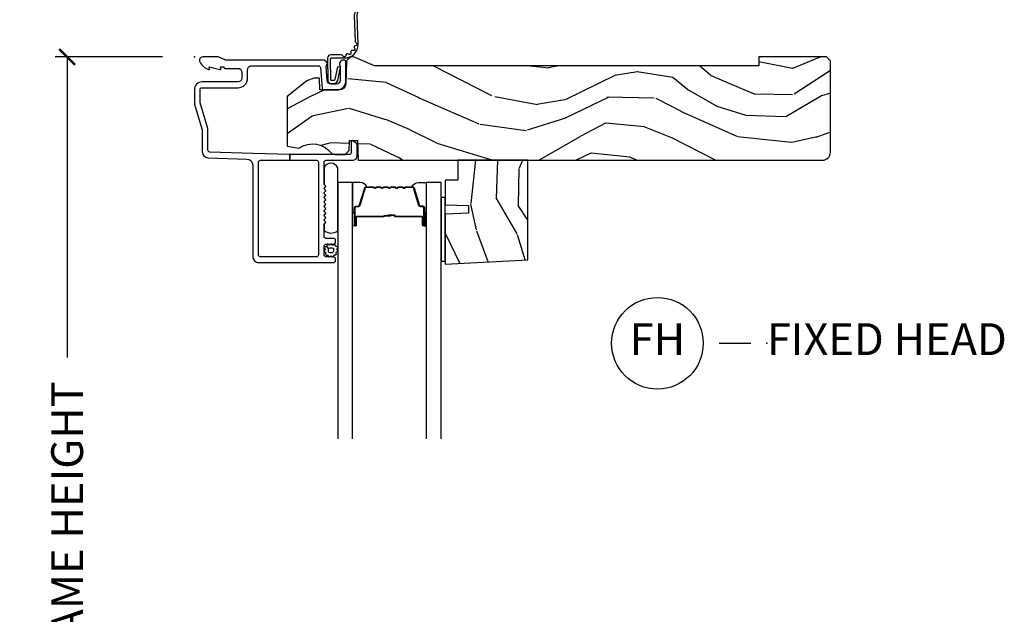
# Model space of a CAD drawing. Units: inches. Extents: x 1 to 367, y 2 to 126.
# Drawn here: x 5 to 13, y 111 to 116 of the extents above; entities that cross this region are included whole.
import ezdxf

# ---------------------------------------------------------------- set-up
doc = ezdxf.new("R2010")
doc.units = ezdxf.units.IN
doc.header["$MEASUREMENT"] = 0
doc.layers.get('Defpoints').update_dxf_attribs({"color": 253})
for name, color, linetype in [('ZP-ANNO-DIMS-DWNLD', 2, 'Continuous'), ('ZP-ANNO-TITL', 44, 'Continuous'), ('ZP-SECT-ACCS', 165, 'Continuous'), ('ZP-SECT-ALUM', 63, 'Continuous'), ('ZP-SECT-GLAS', 153, 'Continuous'), ('ZP-SECT-SEAL', 8, 'Continuous'), ('ZP-SECT-WDHA', 11, 'Continuous'), ('ZP-SECT-WOOD', 104, 'Continuous'), ('ZP-SECT-WSTP', 40, 'Continuous')]:
    doc.layers.add(name, color=color, linetype=linetype)
doc.layers.add('ZP-ANNO-NPLT', color=7, linetype='Continuous', plot=False)
doc.styles.get("Standard").update_dxf_attribs({"font": 'arial.ttf'})
doc.dimstyles.new('Frame Make Height and Width', dxfattribs={"dimtxt": 0.25, "dimasz": 0.125, "dimexe": 0.09375, "dimexo": 0.25, "dimgap": 0.0875, "dimtad": 0, "dimdec": 4, "dimzin": 10, "dimdsep": 46, "dimlunit": 5, "dimtxsty": 'Standard', "dimblk1": 'ARCHTICK', "dimblk2": 'ARCHTICK', "dimsah": 1, "dimcen": 0.09, "dimclrd": 256, "dimclre": 256, "dimclrt": 255, "dimadec": 3, "dimazin": 2, "dimtfac": 0.75, "dimtdec": 4, "dimtofl": 0, "dimtmove": 2, "dimatfit": 3, "dimfxl": 1, "dimfrac": 2, "dimtolj": 1, "dimtzin": 0, "dimlwd": -1, "dimlwe": -1, "dimarcsym": 0})

# ---------------------------------------------------------------- blocks, each defined once
blk = doc.blocks.new('112FCD - CM Foldout Blue Fin - 42G7')
at = {"layer": 'ZP-ANNO-NPLT'}
blk.add_point((0, 0), dxfattribs=at)
at = {"layer": 'ZP-SECT-ACCS'}
blk.add_lwpolyline([(1.279897535900091, 0.3237062745886874, -0.08026477305532967), (1.280711643961695, 0.3287449932782067), (1.307820092886686, 0.4718045562444217, 0.1615704533000932), (1.307820092895554, 0.4966832298093209), (1.259796169620472, 0.6042051741736998, -0.1615704533001526), (1.259796169620586, 0.614282611567063), (1.307820092890097, 0.7218045559357336, 0.1615704533000934), (1.307820092899078, 0.7466832295006327), (1.259796169623996, 0.8542051741736998, -0.1615704533001683), (1.25979616962411, 0.864282611567063), (1.288298125408687, 0.9718045562037787, 0.09588515595080674), (1.290232061560118, 0.9866912993722963), (1.290232061560118, 1.211730924466053, 1.001822893294183), (1.242329861484677, 1.208669619869937), (1.242091026473076, 1.109243892746264), (1.265540415659302, 1.110785368270768), (1.265779250670903, 1.210211095394442, -1.000001092557772), (1.266777097019258, 1.210276690097601), (1.26766570668417, 0.984243892818597), (1.237491890840488, 0.8716832295240806, 0.1615704531591201), (1.237491890838328, 0.8468045559797872), (1.287187674165239, 0.7342438926202703), (1.237491890843899, 0.6216832293403627, 0.1615704533000896), (1.237491890834917, 0.5968045557754635), (1.285515814109999, 0.4892826113181457, -0.1615704533001815), (1.285515814109885, 0.4792051739247825), (1.257932806052452, 0.3347153656176545, 0.08026477302403139), (1.25589753590009, 0.3221185688986452), (1.264023717936666, 0.1227633570440787, 0.2172493365759632), (1.267663679817034, 0.1150185480861694), (1.27562965541604, 0.1082036678498923, -0.5855599422155324), (1.272337917461371, 0.09086167467236805), (1.262121591379653, 0.08753293346410373, 0.4605097357481115), (1.25623583857886, 0.07332346922754596), (1.261025658436907, 0.06390384921891723, -0.6036618419643542), (1.250845082204606, 0.04920589315767643), (1.240635486966895, 0.0499758931055112, 0.4605097357324635), (1.229771802700569, 0.0389493201975597), (1.230580517889521, 0.02856486117957502, -0.5855599423039615), (1.21599026668504, 0.01862983043133681), (1.206412457752677, 0.02350008840136297, 0.4605097357400129), (1.192108303478975, 0.01732371994867776), (1.188929230434169, 0.007566744313891149, -0.585559942305764), (1.171647624304754, 0.003971420160723937), (1.164509083510168, 0.01231572553521687, 0.2159645946919557), (1.157305229165516, 0.01557950550525788), (1.072944098151382, 0.01546588923946501, 0.4142135623720373), (1.046563827131664, -0.01095535420381566), (1.048311620742254, -0.1804877326883911, 0.4141699716873529), (1.075575212501406, -0.2077227771637808), (1.096333919407357, -0.2077066690172273, 0.3300162725305506), (1.128174671648424, -0.1840838412381629), (1.147998076671939, -0.08142072862523264), (1.124956412266755, -0.07673885041990047), (1.105576807446084, -0.1772178192151443, -0.3300162725321485), (1.096315592607937, -0.1840887650235175), (1.075556885701928, -0.184104873170071, -0.3902962473333499), (1.071811620742267, -0.180487732688249), (1.070186487623701, -0.01706676771482307, -0.4142135623754232), (1.079201088958555, -0.008038165384164131), (1.182993663509038, -0.008052312421199304, 0.4142135623731925), (1.28778654206657, 0.09674312224601067)], format="xyb", close=True, dxfattribs=at)
blk = doc.blocks.new('109DCN - Cut Name Head Fixed (FH)')
at = {"layer": 'ZP-ANNO-NPLT'}
blk.add_point((0, 0), dxfattribs=at)
at = {"layer": 'ZP-ANNO-TITL'}
blk.add_lwpolyline([(-0.09375, 0), (-0.03125, 0)], dxfattribs=at)
blk.add_circle((-0.2150000000000016, 0), 0.09, dxfattribs=at)
at = {"layer": 'ZP-ANNO-TITL', "char_height": 0.0625}
for s, insert, width, attachment_point in [('FH', (-0.2150000000000016, 0), 0.1375, 5), ('FIXED HEAD', (0, 0), 1.125, 4)]:
    blk.add_mtext(s, dxfattribs=dict(at, insert=insert, width=width, attachment_point=attachment_point))
blk = doc.blocks.new('_ArchTick')
at = {"color": 0, "linetype": 'ByBlock', "const_width": 0.15}
blk.add_lwpolyline([(-0.5, -0.5), (0.5, 0.5)], dxfattribs=at)
blk = doc.blocks.new('*D322')
at = {"layer": 'Defpoints', "color": 0, "transparency": 16777216}
for p in [(6.374999999999066, 115.8750000000001), (5.375000000001112, 108.3750000000001), (6.374999999999066, 108.3750000000001)]:
    blk.add_point(p, dxfattribs=at)
at = {"layer": 'ZP-ANNO-DIMS-DWNLD', "transparency": 16777216}
for p, q in [((6.124999999999066, 115.8750000000001), (5.28125000000111, 115.8750000000001)), ((5.37500000000111, 115.8750000000001), (5.375000000001111, 113.5140859481583)), ((5.375000000001112, 108.3750000000001), (5.375000000001111, 110.7359140518418)), ((6.124999999999066, 108.3750000000001), (5.281250000001112, 108.3750000000001))]:
    blk.add_line(p, q, dxfattribs=at)
at = {"layer": 'ZP-ANNO-DIMS-DWNLD', "transparency": 16777216, "xscale": 0.125, "yscale": 0.125, "zscale": 0.125}
for p, rotation in [((5.37500000000111, 115.8750000000001), 90), ((5.375000000001112, 108.3750000000001), 270)]:
    blk.add_blockref('_ArchTick', p, dxfattribs=dict(at, rotation=rotation))
at = {"layer": 'ZP-ANNO-DIMS-DWNLD', "color": 255, "transparency": 16777216, "insert": (5.375000000001142, 112.125), "char_height": 0.25, "attachment_point": 5, "rotation": 90}
blk.add_mtext('\\A1;FRAME HEIGHT', dxfattribs=at)
blk = doc.blocks.new('101CS Vin21 DS ING SQ (Daul .8125 in 3mm IG) H')
at = {"layer": 'ZP-SECT-WDHA'}
h = blk.add_hatch(dxfattribs=at)
h.set_pattern_fill('WOOD3', color=256, scale=2, angle=163, pattern_type=2)
h.set_pattern_definition([(158.2364, (-41.1137664098336, -11.32514361702744), (20.45396798290167, -8.344771374467806), [0.240832, -23.842358]), (174.3099, (-41.33743211717024, -11.23584831277472), (-8.235181511295936, 0.4263690944681484), [0.305942, -9.892097999999999]), (208, (-41.64186584624252, -11.20551508671568), (-0.5847435903937085, -1.91261010378108), [0.226274, -2.602152]), (209.8476, (-41.84165407995226, -11.31174437491413), (-35.54768828883149, -20.50272857977593), [0.438634, -43.42479]), (175.9946, (-42.22210445225244, -11.53005038540547), (18.38297247813529, -1.437476743240211), [0.266834, -26.416494]), (163, (-42.48828599108617, -11.51141202753534), (-2.497352921371544, -1.327866102480598), [0.5, -1.5]), (153.5377, (-42.96643836906776, -11.36522617517397), (8.978306718050995, -4.83632345258755), [0.24331, -11.922214]), (157.2894, (-41.27164713038388, -11.84154818524748), (16.62874032651941, -7.175302374271584), [0.200998, -19.898754]), (163, (-41.45706064748202, -11.76394774918366), (-2.497352921371544, -1.327866102480598), [0.3, -1.7]), (191.3008, (-41.74395207427096, -11.67623623776684), (-24.54716094300747, -5.043499394239721), [0.295296, -29.23435]), (215.125, (-42.03352334948249, -11.73410226037376), (10.57415813511433, 7.224071108844612), [0.45607, -22.347438]), (202.2894, (-42.40654249485237, -11.99650789519808), (-14.3993751268171, -6.054586024953077), [0.284254, -28.141088]), (169.3402, (-42.6695564480143, -12.10432097623243), (-15.88561928555968, 2.765334394382427), [0.362216, -17.748554]), (151.1113000000001, (-43.02552102834989, -12.03731935277077), (25.02229161617255, -13.92425483963839), [0.38833, -38.444646]), (156.2902000000001, (-41.45291758731196, -12.43445713394455), (-16.62874768410003, 7.175289077572956), [0.3423439999999984, -33.8921399999998]), (166.3665, (-41.7663663361505, -12.2967985641003), (-31.18650071420278, 7.443263674111074), [0.340588, -33.718186]), (196.6901, (-42.09735738727238, -12.21651827961384), (4.409962367830815, 0.7431255040166733), [0.360556, -6.850548]), (210.4896, (-42.44272315500587, -12.32006771938961), (-25.55825994297176, -15.19129255384614), [0.325576, -32.232064]), (177.9314, (-42.72327941045114, -12.48525908578175), (-22.79293410148565, 0.6943551067665474), [0.310484, -30.737866]), (163, (-43.03356057361788, -12.47405195484197), (-2.497352921371544, -1.327866102480598), [0.24, -1.76]), (150.0054, (-43.26307371504902, -12.40388274570851), (-16.04400167334359, 9.087905524651102), [0.266834, -26.416494]), (163, (-41.60726897892494, -10.81872954307191), (-2.497352921371544, -1.327866102480598), [0, -2]), (26.15240000000003, (-41.96274582201141, -11.02375689253844), (-36.87554735843706, -18.00538888531859), [0.4386339999999984, -43.4247899999998]), (9.565100000000033, (-42.15376019813186, -12.74303392318689), (2.497352076502218, 1.327869099233075), [0.178886, -4.29325]), (351.1301, (-41.97736170079997, -12.71330901546548), (12.0603996767767, -1.595852046107204), [0.282842, -13.859292]), (319.8014, (-41.69790150094144, -12.75692090254933), (8.393559450670804, -6.748938448303024), [0.152316, -15.07923]), (189.5651, (-41.96274582201141, -11.02375689253844), (-2.497352076502219, -1.327869099233075), [0.2236059999999992, -4.248529999999975]), (169.7098, (-42.1832439436763, -11.06091302719021), (17.79822734718652, -3.350093459302554), [0.342344, -33.89214]), (152.8753, (-42.52008242889264, -10.99975883782299), (-30.7601241373409, 15.67848221527704), [0.568858, -56.31699200000001]), (152.6952, (-41.04944463479455, -11.11475657071557), (-10.89091849633435, 5.421060729349781), [0.2236059999999992, -22.1370719999999]), (178.5241, (-41.24813681291755, -11.01218260543804), (22.79293551970828, -0.6943538178398185), [0.37363, -36.989452]), (205.8789, (-41.62164369553653, -11.00255926733416), (31.88084594068392, 15.34964888471388), [0.3821, -37.827846]), (197.6952, (-41.96542567043412, -11.16933442656219), (-23.21929303946757, -7.540852312839229), [0.316228, -31.306548]), (172.4623, (-42.26669181383454, -11.26545263940761), (-10.14779136076372, 1.011111546693648), [0.364966, -11.80056]), (156.4181, (-42.62850382826463, -11.21757711106521), (31.344885410924, -13.76583238823937), [0.52345, -51.82156]), (154.8699, (-41.195630487156, -11.59290894869709), (10.89091361125098, -5.421068605812716), [0.282842, -13.859292]), (174.3099, (-41.45170095063668, -11.4727926811362), (-8.235181511295936, 0.4263690944681484), [0.305942, -9.892097999999999]), (205.5104, (-41.75613467970896, -11.44245945507716), (26.88614988798455, 12.69389479119331), [0.3255759999999984, -32.2320639999998]), (208, (-42.0499695961791, -11.58267729225557), (-0.5847435903937085, -1.91261010378108), [0.367696, -2.460732]), (180.354, (-42.37462547595737, -11.75529988557804), (27.20289793979688, 0.04876202922806261), [0.335262, -33.190848]), (159.6335000000001, (-42.70988016833786, -11.75737141566307), (30.01700107381327, -11.26852463519537), [0.3405879999999984, -33.71818599999979]), (145.8973, (-43.02917635127085, -11.63883894093809), (-17.37187083675604, 11.58525502309056), [0.27203, -26.930912]), (154.2538, (-41.34181633951732, -12.0710613266786), (-12.80351945054413, 6.005821017315287), [0.2630579999999984, -26.0428339999999]), (177.9314, (-41.57876070787881, -11.95679249321216), (-22.79293410148565, 0.6943551067665474), [0.310484, -30.737866]), (195.0054, (-41.88904187104555, -11.94558536227238), (11.31727641611973, 2.814114219735264), [0.37736, -18.490604]), (212.8991, (-42.25353373389828, -12.04328736795372), (28.64036637139407, 18.43175097613516), [0.49679, -49.18218]), (178.9454, (-42.6706525036011, -12.31312422970839), (8.235181634652655, -0.4263644116476297), [0.291204, -14.269016]), (156.991, (-42.96180757164854, -12.30776453286308), (-18.54135163249375, 7.760042155334038), [0.3821, -37.827846]), (139.8014, (-43.31350851072557, -12.15841109482992), (-8.393559450670804, 6.748938448303025), [0.152316, -15.07923]), (153.5377, (-41.51723936235101, -12.64484418025643), (8.978306718050995, -4.83632345258755), [0.24331, -11.922214]), (173.008, (-41.73505763559319, -12.53642278088444), (-22.20819262847393, 2.606951578708767), [0.345254, -34.1801]), (200.4054, (-42.07774355490398, -12.4943946866365), (-30.71134915766887, -11.52445423798904), [0.4280179999999984, -42.37384999999979]), (192.0546, (-41.89416040571382, -10.73101803165508), (-15.72724097270063, -3.557234008732985), [0.205912, -20.385348]), (173.7843, (-42.09553243225946, -10.7740216004013), (32.35598179133584, -3.618064673815965), [0.4275519999999984, -42.32756599999979]), (155.8750000000001, (-42.52057016614174, -10.72772986489478), (12.80352490518391, -6.005810314090468), [0.4837359999999983, -15.64077999999995])])
edge = h.paths.add_edge_path()
edge.add_arc((4.937999999999995, -0.7499999999999928), 0.06200000000000483, 269.9999999999935, 359.9999999999933)
edge.add_line((5, -0.75), (5, -0.03100000000000591))
edge.add_line((5, -0.03100000000000591), (4.968999999999994, 0))
edge.add_line((4.968999999999994, 0), (4.437000000000012, 0))
edge.add_line((4.437000000000012, 0), (4.437000000000012, -0.07000000000000739))
edge.add_line((4.437000000000012, -0.07000000000000739), (1.41700000000003, -0.07000000000000739))
edge.add_line((1.41700000000003, -0.07000000000000739), (1.252090334392335, 0))
edge.add_line((1.252090334392335, 0), (1.229418282081269, 0))
edge.add_line((1.229418282081269, 0), (1.197336397683443, -0.03098111563760142))
edge.add_line((1.197336397683443, -0.03098111563760142), (1.191058905393447, -0.2107449748351087))
edge.add_arc((1.141089364042495, -0.2089999999999889), 0.04999999999999725, 270.00000000000585, 358.00000000000597, ccw=False)
edge.add_line((1.1410893640425, -0.2589999999999861), (0.986626179698078, -0.2590000000000003))
edge.add_line((0.986626179698078, -0.2590000000000003), (0.9834483896746633, -0.1680000000072539))
edge.add_line((0.9834483896746633, -0.1680000000072539), (0.9403261796981042, -0.1680000000072539))
edge.add_line((0.9403261796981042, -0.1680000000072539), (0.8852692553672341, -0.1873655464816011))
edge.add_line((0.8852692553672341, -0.1873655464816011), (0.7300000000000182, -0.3115809507771274))
edge.add_line((0.7300000000000182, -0.3115809507771274), (0.7300000000000182, -0.7018135829802787))
edge.add_line((0.7300000000000182, -0.7018135829802787), (0.8219473201980918, -0.7181856766099628))
edge.add_arc((0.9298952376915568, -0.871494179664484), 0.1874999999999841, 35.49312706283479, 125.1502258701482, ccw=False)
edge.add_line((1.082554957243588, -0.7626306870405131), (1.10709345718567, -0.7670000000000101))
edge.add_line((1.10709345718567, -0.7670000000000101), (1.186019032277954, -0.7670000000000101))
edge.add_line((1.186019032277954, -0.7670000000000101), (1.21810091667578, -0.7360188843623803))
edge.add_line((1.21810091667578, -0.7360188843623803), (1.220895237691479, -0.6560000000000059))
edge.add_line((1.220895237691479, -0.6560000000000059), (1.283104762308426, -0.6560000000000059))
edge.add_line((1.283104762308426, -0.6560000000000059), (1.288552402349183, -0.8119999999999976))
edge.add_line((1.288552402349183, -0.8119999999999976), (4.937999999999988, -0.8119999999999976))
h = blk.add_hatch(dxfattribs=at)
h.set_pattern_fill('WOOD3', color=256, scale=2, angle=73, pattern_type=2)
h.set_pattern_definition([(68.23640000000003, (2.017315587310293, -1.570522205916575), (-8.34477137446781, -20.45396798290167), [0.240832, -23.842358]), (84.3099, (2.106610891563037, -1.346856498579896), (0.42636909446815, 8.235181511295936), [0.305942, -9.892097999999999]), (118, (2.136944117622079, -1.042422769507624), (-1.91261010378108, 0.5847435903937088), [0.226274, -2.602152]), (119.8476, (2.03071482942363, -0.8426345357978988), (-20.50272857977592, 35.54768828883149), [0.4386339999999989, -43.42478999999986]), (85.9946, (1.812408818932283, -0.4621841634977244), (-1.437476743240215, -18.38297247813529), [0.2668339999999989, -26.41649399999993]), (73, (1.831047176802372, -0.1960026246639615), (-1.327866102480597, 2.497352921371545), [0.5, -1.5]), (63.53769999999998, (1.977233029163756, 0.2821497533175545), (-4.836323452587552, -8.978306718050995), [0.24331, -11.922214]), (67.28939999999999, (1.500911019090267, -1.412641485366308), (-7.175302374271586, -16.6287403265194), [0.200998, -19.898754]), (73, (1.578511455154057, -1.227227968268139), (-1.327866102480597, 2.497352921371545), [0.3, -1.7]), (101.3008, (1.666222966570899, -0.9403365414792262), (-5.043499394239715, 24.54716094300748), [0.295296, -29.23435]), (125.125, (1.608356943963997, -0.6507652662676691), (7.224071108844608, -10.57415813511433), [0.45607, -22.347438]), (112.2894, (1.34595130913965, -0.2777461208978309), (-6.054586024953074, 14.3993751268171), [0.284253999999999, -28.14108799999993]), (79.3402, (1.238138228105299, -0.01473216773585762), (2.76533439438243, 15.88561928555968), [0.362216, -17.748554]), (61.11129999999999, (1.305139851566992, 0.3412324125997372), (-13.92425483963839, -25.02229161617255), [0.38833, -38.444646]), (66.29019999999998, (0.908002070393195, -1.231371028438204), (7.17528907757296, 16.62874768410003), [0.342344, -33.89214]), (76.3665, (1.045660640237429, -0.9179222795996793), (7.443263674111081, 31.18650071420278), [0.340588, -33.718186]), (106.6901, (1.12594092472392, -0.5869312284777948), (0.7431255040166724, -4.409962367830815), [0.360556, -6.850548]), (120.4896, (1.022391484948116, -0.2415654607443258), (-15.19129255384614, 25.55825994297176), [0.325576, -32.232064]), (87.93140000000001, (0.8572001185559657, 0.03899079470099309), (0.6943551067665528, 22.79293410148564), [0.310484, -30.737866]), (73, (0.8684072494957604, 0.3492719578677139), (-1.327866102480597, 2.497352921371545), [0.24, -1.76]), (60.00539999999998, (0.9385764586291998, 0.5787850992988552), (9.087905524651106, 16.04400167334359), [0.266834, -26.416494]), (73, (2.523729661265804, -1.077019636825227), (-1.327866102480597, 2.497352921371545), [0, -2]), (296.1524000000001, (2.318702311799257, -0.7215427937387489), (-18.00538888531858, 36.87554735843706), [0.438634, -43.42479]), (279.5651, (0.5994252811508431, -0.530528417618271), (1.327869099233074, -2.497352076502219), [0.1788859999999994, -4.293249999999982]), (261.1301, (0.629150188872245, -0.7069269149501878), (-1.595852046107206, -12.0603996767767), [0.282842, -13.859292]), (229.8014, (0.5855383017884037, -0.9863871148087355), (-6.748938448303024, -8.393559450670804), [0.152316, -15.07923]), (99.56509999999996, (2.318702311799257, -0.7215427937387489), (-1.327869099233074, 2.497352076502219), [0.2236059999999999, -4.248529999999999]), (79.7098, (2.281546177147504, -0.5010446720738742), (-3.350093459302556, -17.79822734718652), [0.342344, -33.89214]), (62.87529999999996, (2.342700366514748, -0.1642061868575269), (15.67848221527704, 30.76012413734089), [0.568858, -56.31699200000001]), (62.69520000000001, (2.227702633622187, -1.63484398095558), (5.421060729349783, 10.89091849633435), [0.223606, -22.137072]), (88.5241, (2.330276598899673, -1.436151802832612), (-0.6943538178398221, -22.79293551970828), [0.37363, -36.989452]), (115.8789, (2.339899937003565, -1.062644920213657), (15.34964888471387, -31.88084594068392), [0.3821, -37.827846]), (107.6952, (2.17312477777557, -0.71886294531609), (-7.540852312839225, 23.21929303946757), [0.316228, -31.306548]), (82.4623, (2.077006564930116, -0.4175968019156073), (1.01111154669365, 10.14779136076372), [0.364966, -11.80056]), (66.41809999999998, (2.124882093272504, -0.05578478748554971), (-13.76583238823937, -31.34488541092399), [0.52345, -51.82156]), (64.86989999999992, (1.749550255640656, -1.48865812859421), (-5.421068605812717, -10.89091361125097), [0.282842, -13.859292]), (84.3099, (1.869666523201545, -1.232587665113471), (0.42636909446815, 8.235181511295936), [0.305942, -9.892097999999999]), (115.5104, (1.899999749260587, -0.9281539360411983), (12.69389479119331, -26.88614988798454), [0.325576, -32.232064]), (118, (1.75978191208219, -0.6343190195710662), (-1.91261010378108, 0.5847435903937088), [0.367696, -2.460732]), (90.35399999999976, (1.587159318759689, -0.3096631397927609), (0.04876202922805728, -27.20289793979688), [0.335262, -33.190848]), (69.63350000000003, (1.585087788674684, 0.02559155258768442), (-11.26852463519538, -30.01700107381327), [0.340588, -33.718186]), (55.89729999999997, (1.703620263399671, 0.3448877355206577), (11.58525502309056, 17.37187083675603), [0.27203, -26.930912]), (64.2538, (1.271397877659126, -1.34247227623284), (6.005821017315288, 12.80351945054413), [0.263058, -26.042834]), (87.93140000000001, (1.385666711125566, -1.105527907871362), (0.6943551067665528, 22.79293410148564), [0.310484, -30.737866]), (105.0054, (1.396873842065361, -0.7952467447046416), (2.814114219735262, -11.31727641611973), [0.37736, -18.490604]), (122.8991, (1.299171836384005, -0.4307548818519109), (18.43175097613515, -28.64036637139408), [0.49679, -49.18218]), (88.94539999999999, (1.029334974629307, -0.01363611214910065), (-0.4263644116476313, -8.235181634652655), [0.291204, -14.269016]), (66.99100000000001, (1.034694671474654, 0.2775189558983726), (7.760042155334039, 18.54135163249375), [0.3821, -37.827846]), (49.80139999999996, (1.184048109507842, 0.6292198949754066), (6.748938448303026, 8.393559450670802), [0.152316, -15.07923]), (63.53769999999998, (0.6976150240813013, -1.167049253399199), (-4.836323452587552, -8.978306718050995), [0.24331, -11.922214]), (83.00800000000001, (0.8060364234532926, -0.9492309801569832), (2.606951578708771, 22.20819262847393), [0.345254, -34.1801]), (110.4054, (0.848064517701232, -0.6065450608461873), (-11.52445423798903, 30.71134915766887), [0.428018, -42.37385]), (102.0546, (2.611441172682646, -0.7901282100363147), (-3.557234008732982, 15.72724097270063), [0.205912, -20.385348]), (83.7843, (2.568437603936445, -0.5887561834907018), (-3.618064673815971, -32.35598179133584), [0.4275519999999989, -42.32756599999986]), (65.87499999999999, (2.614729339442931, -0.1637184496083961), (-6.00581031409047, -12.80352490518391), [0.4837359999999999, -15.64078])])
h.paths.add_polyline_path([(2.620499999999936, -1.594096708551561), (2.620499999999993, -0.8119999999999976), (2.070499999999981, -0.8119999999999976), (2.070499999999981, -0.9680000000000035), (1.970499999999959, -0.9680000000000035), (1.970499999999959, -1.162161765085543), (2.155499999999961, -1.168622107441522), (2.155499999999961, -1.228701422729571), (1.970499999999959, -1.23516176508555), (1.970499999999959, -1.628161765085537)])
at = {"layer": 'ZP-ANNO-NPLT'}
blk.add_point((0, 0), dxfattribs=at)
at = {"layer": 'ZP-SECT-ALUM'}
for points in [[(1.094000000000221, -1.615999999999985, 0.4142135623722153), (1.110000000000184, -1.600000000000065), (1.110000000000184, -1.586999999999989, 0.414213562373985), (1.094000000000221, -1.570999999999941), (1.036000000000229, -1.570999999999984, -0.4142135623731152), (1.020000000000266, -1.555000000000035), (1.020000000000209, -1.486999999999952, -0.4142135623733014), (1.036000000000172, -1.470999999999933), (1.094000000000221, -1.470999999999989, 0.4142135623733819), (1.110000000000184, -1.455000000000027), (1.110000000000184, -1.441999999999936, 0.4142135623731052), (1.094000000000221, -1.425999999999974), (1.036000000000229, -1.425999999999988, -0.4142135623730266), (1.020000000000266, -1.410000000000039), (1.020000000000209, -1.317211319192864, -0.1989123673798734), (1.022928932188336, -1.310140251381), (1.027071067812017, -1.305998115757291, 0.5134783182060749), (1.02546164416367, -1.289824307672887, -0.4879283649265691), (1.023535533906113, -1.274178310603901), (1.027071067812017, -1.270642776697969, 0.5134783182066964), (1.02546164416367, -1.254468968613551, -0.4879283649266339), (1.023535533906113, -1.238822971544565), (1.027071067812017, -1.235287437638632, 0.5134783182059773), (1.02546164416367, -1.219113629554229, -0.4879283649264778), (1.023535533906113, -1.203467632485243), (1.027071067812017, -1.19993209857931, 0.5134783182067139), (1.02546164416367, -1.183758290494893, -0.4879283649266261), (1.023535533906113, -1.168112293425907), (1.027071067812017, -1.164576759519974, 0.5134783182060515), (1.02546164416367, -1.148402951435571, -0.4879283649265157), (1.023535533906113, -1.132756954366585), (1.027071067812017, -1.129221420460652, 0.5134783182059912), (1.02546164416367, -1.113047612376249, -0.4879283649265899), (1.023535533906113, -1.097401615307263), (1.027071067812017, -1.09386608140133, 0.5134783182065774), (1.02546164416367, -1.077692273316913, -0.4879283649265814), (1.023535533906113, -1.062046276247926), (1.027071067812017, -1.058510742341994, 0.5134783182060237), (1.02546164416367, -1.042336934257591, -0.4879283649265734), (1.023535533906113, -1.02669093718859), (1.027071067812017, -1.023155403282658, 0.537852394857189), (1.025201585088894, -1.006573616202957, -0.2741551300553279), (1.020000000000209, -0.9978000642233553), (1.020000000000209, -0.8279999999999745, -0.4142135623730438), (1.036000000000172, -0.8120000000000118), (1.248006130256385, -0.8119999999999834, 0.4141556438661779), (1.279000000000224, -0.7810000006061131), (1.279000000000224, -0.6912335013933841, 0.2446984432289216), (1.272177222981838, -0.6781270686848018), (1.241867882181964, -0.6569042397785267, 0.6068148963147167), (1.234000000000208, -0.6609999999999729), (1.234000000000208, -0.751000000000019, -0.414213562373094), (1.218000000000245, -0.7669999999999817), (0.75, -0.7669999999999817), (0.75, -0.8119999999999834), (0.9590000000002306, -0.8119999999999834, -0.4142135623730924), (0.9750000000001933, -0.8279999999999461), (0.9750000000001933, -1.555000000000021, -0.414213562373096), (0.9590000000002306, -1.570999999999984), (0.5199999999999818, -1.570999999999998, -0.4142135623730929), (0.5040000000000191, -1.555000000000035), (0.5040000000000191, -0.8279999999999603, -0.4142135623730971), (0.5199999999999818, -0.8119999999999976), (0.75, -0.8119999999999834), (0.75, -0.7669999999999817), (0.4597854779216277, -0.7592825099423095), (0.1224416080527249, -0.7475022024231492, -0.4040262258351583), (0.1070000000000277, -0.7315119491908888), (0.1070000000000277, -0.5677622324811864, 0.0726790106845361), (0.1063309601834135, -0.5631838419501776), (0.04566903981663017, -0.360054493439435, -0.07267901068454068), (0.04500000000001592, -0.3554761029084261), (0.04500000000001592, -0.2579999999999956, -0.4142135623731052), (0.06099999999997863, -0.2420000000000329), (0.3430000000000746, -0.2420000000000329, 0.4142135623730985), (0.4190000000000964, -0.1659999999999968), (0.4190000000000964, -0.1010000000000275, -0.4142135623731065), (0.4500000000001023, -0.0700000000000216), (0.974573232092041, -0.0700000000000216, -0.3888787318529158), (0.9905123472614719, -0.08460550811601308), (1.004492071897573, -0.2443944918839804, 0.3888787318528828), (1.020431187066947, -0.2589999999999861), (1.121000000000208, -0.2589999999999861, 0.4142135623731383), (1.192000000000178, -0.1879999999999882), (1.192000000000178, -0.04099999999998261, 0.4142135623709976), (1.176000000000357, -0.02500000000004654), (1.17100000000018, -0.02500000000000391, 0.6325892771597175), (1.147000000000162, -0.07562141687033375), (1.147000000000162, -0.1829999999999785, -0.4142135623730971), (1.116000000000213, -0.2139999999999844), (1.075411057508063, -0.2139999999999844, -0.3888787318529086), (1.04452902186722, -0.1857018280251737), (1.035000000000196, -0.0767846096908329, 0.6500495232073774), (1.012000000000171, -0.02499999999999147), (0.2485518243345268, -0.02499999999999147, -0.1051042352656679), (0.2420440380453215, -0.0236167273222776), (0.1921068813026636, -0.001383272677699665, 0.1051042352656674), (0.1855990950134583, 1.4210854715202e-14), (0.0670000000001778, 1.4210854715202e-14, 0.5602055028641293), (0.04294949289476335, -0.03927082344316091, 0.1875261658577677), (0.1105503302342754, -0.09955737127494046, 0.5801720142762237), (0.1198936542712659, -0.09178446275629426), (0.1174630815727369, -0.07799999999996032), (0.1991988260670041, -0.09976430132844882, 0.5481110662881776), (0.2078936542712881, -0.09178446275629426), (0.2054630815727592, -0.07799999999997453), (0.2330000000001746, -0.07799999999997453), (0.2330000000001746, -0.08299999999999841, 0.4142135623731973), (0.2400000000001796, -0.09000000000000341), (0.3430000000000746, -0.0899999999999892, -0.4142135623730949), (0.3740000000000805, -0.1209999999999951), (0.3740000000000805, -0.1659999999999968, -0.4142135623731024), (0.3430000000000746, -0.1970000000000027), (0.06099999999997863, -0.1969999999999885, 0.4142135623731126), (0, -0.2579999999999956), (0, -0.3575219217105001, 0.0726790106845144), (0.001965304461236883, -0.3709709438953581), (0.06003469553877494, -0.5654190837939836, -0.07267901068453547), (0.06200000000001182, -0.5788681059788416), (0.06200000000001182, -0.7450315920381456, 0.4040262258351531), (0.1073597236550086, -0.7920029609080501), (0.4136402763450633, -0.8026985134883518, -0.4040262258351554), (0.4590000000000032, -0.849669882358242), (0.45900000000006, -1.569000000000003, 0.414213562373093), (0.5060000000000286, -1.616)], [(1.716040447637113, -1.02053224457008, -0.3297505471403154), (1.72703795233069, -1.028669969965768), (1.769812388496575, -1.168578846503139, 0.3297505471403161), (1.77650652178832, -1.17353224457008), (1.796549999999939, -1.17353224457008, -0.4142135623730919), (1.808049999999952, -1.18503224457008), (1.808049999999952, -1.32303224457008, -1), (1.793049999999937, -1.32303224457008), (1.793049999999937, -1.26053224457008, 0.4142135623730949), (1.788049999999942, -1.25553224457008), (1.578049999999948, -1.255532244570079, -0.4142135623730949), (1.573049999999938, -1.250532244570079), (1.573049999999938, -1.248732244570079, 0.4142135623730931), (1.57084999999995, -1.246532244570079), (1.523049999999941, -1.246532244570079), (1.523049999999941, -1.242032244570079), (1.57084999999995, -1.24203224457008, -0.4142135623730951), (1.577549999999945, -1.248732244570079), (1.577549999999945, -1.250532244570079, 0.414213562373095), (1.578049999999948, -1.251032244570079), (1.788049999999942, -1.25103224457008, -0.4142135623730944), (1.797549999999944, -1.26053224457008), (1.797549999999944, -1.32303224457008, 1), (1.803549999999944, -1.32303224457008), (1.803549999999944, -1.18503224457008, 0.4142135623730951), (1.796549999999939, -1.17803224457008), (1.77650652178832, -1.17803224457008, -0.3297505471403194), (1.765509017094743, -1.169894519174392), (1.722734580928858, -1.029985642637021, 0.3297505471403169), (1.716040447637113, -1.02503224457008), (1.663884523779103, -1.025032244570079, 0.1989123673796678), (1.658934776310787, -1.027082497101773), (1.653767514421219, -1.032249758991352, -0.4142135623731955), (1.640332485578668, -1.032249758991349), (1.6351652236891, -1.027082497101775, 0.198912367379747), (1.630215476220798, -1.025032244570079), (1.606884523779101, -1.025032244570079, 0.198912367379658), (1.601934776310799, -1.027082497101773), (1.596767514421217, -1.032249758991352, -0.4142135623731955), (1.583332485578666, -1.032249758991349), (1.578165223689098, -1.027082497101775, 0.198912367379747), (1.573215476220795, -1.025032244570079), (1.549884523779099, -1.025032244570079, 0.1989123673796579), (1.544934776310797, -1.027082497101773), (1.539767514421214, -1.032249758991352, -0.414213562373095), (1.526332485578678, -1.032249758991352), (1.521165223689096, -1.027082497101773, 0.198912367379658), (1.516215476220793, -1.025032244570079), (1.492884523779111, -1.025032244570079, 0.198912367379658), (1.487934776310794, -1.027082497101773), (1.482767514421226, -1.032249758991352, -0.4142135623730951), (1.469332485578676, -1.032249758991352), (1.464165223689093, -1.027082497101773, 0.1989123673796581), (1.459215476220791, -1.025032244570079), (1.435884523779109, -1.025032244570079, 0.198912367379658), (1.430934776310806, -1.027082497101773), (1.425767514421224, -1.032249758991352, -0.4142135623730951), (1.412332485578673, -1.032249758991352), (1.407165223689105, -1.027082497101773, 0.1989123673796711), (1.402215476220789, -1.025032244570079), (1.350059552362808, -1.025032244570084, 0.3297505471403128), (1.343365419071063, -1.029985642637032), (1.300590982905163, -1.169894519174401, -0.3297505471403153), (1.289593478211572, -1.178032244570105), (1.269549999999953, -1.178032244570084, 0.4142135623733994), (1.262549999999948, -1.185032244570084), (1.262549999999948, -1.323032244570084, 1), (1.268549999999948, -1.323032244570084), (1.268549999999948, -1.260532244570084, -0.4142135623730945), (1.278049999999951, -1.251032244570084), (1.487846719263928, -1.251032244570079, 0.3419987131196729), (1.488814965100488, -1.250282244570079, -0.3419987131196799), (1.493656194283247, -1.246532244570078), (1.543049999999951, -1.246532244570079), (1.543049999999951, -1.250973715175123), (1.494049999999945, -1.250973715175123, 0.3279189694272522), (1.493095649117478, -1.251675027389732, -0.3279189694272557), (1.487846719263928, -1.255532244570079), (1.278049999999951, -1.255532244570084, 0.4142135623730951), (1.273049999999955, -1.260532244570084), (1.273049999999955, -1.323032244570084, -1), (1.25804999999994, -1.323032244570084), (1.25804999999994, -1.185032244570084, -0.4142135623730951), (1.269549999999953, -1.173532244570084), (1.289593478211572, -1.173532244570084, 0.3297505471403178), (1.296287611503317, -1.168578846503142), (1.339062047669216, -1.028669969965779, -0.3297505471403159), (1.350059552362808, -1.020532244570084), (1.402215476220789, -1.020532244570079, -0.1989123673797588), (1.410347204204442, -1.023900516586437), (1.41551446609401, -1.029067778476011, 0.4142135623731957), (1.422585533905874, -1.029067778476012), (1.427752795795456, -1.023900516586433, -0.1989123673796579), (1.435884523779109, -1.020532244570079), (1.459215476220791, -1.020532244570079, -0.1989123673797421), (1.467347204204444, -1.023900516586437), (1.472514466094012, -1.029067778476011, 0.4142135623731957), (1.479585533905876, -1.029067778476012), (1.484752795795458, -1.023900516586433, -0.198912367379658), (1.492884523779111, -1.020532244570079), (1.516215476220793, -1.020532244570079, -0.1989123673796579), (1.524347204204432, -1.023900516586433), (1.529514466094014, -1.029067778476012, 0.4142135623730951), (1.536585533905878, -1.029067778476012), (1.54175279579546, -1.023900516586433, -0.198912367379658), (1.549884523779099, -1.020532244570079), (1.573215476220781, -1.020532244570079, -0.1989123673796581), (1.581347204204434, -1.023900516586433), (1.586514466094016, -1.029067778476012, 0.4142135623731974), (1.59358553390588, -1.029067778476011), (1.598752795795448, -1.023900516586437, -0.1989123673797477), (1.606884523779101, -1.020532244570079), (1.630215476220783, -1.020532244570079, -0.1989123673796584), (1.638347204204436, -1.023900516586433), (1.643514466094018, -1.029067778476012, 0.4142135623731974), (1.650585533905883, -1.029067778476011), (1.655752795795451, -1.023900516586437, -0.1989123673797574), (1.663884523779103, -1.020532244570079)]]:
    blk.add_lwpolyline(points, format="xyb", close=True, dxfattribs=at)
at = {"layer": 'ZP-SECT-GLAS', "flags": 128}
for points in [[(1.243799999999965, -3), (1.243799999999965, -0.9879999999999498), (1.126799999999946, -0.9879999999999498), (1.126799999999946, -3)], [(1.939299999999946, -3), (1.939299999999946, -0.9879999999999498), (1.822299999999927, -0.9879999999999498), (1.822299999999927, -3)]]:
    blk.add_lwpolyline(points, dxfattribs=at)
at = {"layer": 'ZP-SECT-SEAL', "flags": 128}
blk.add_lwpolyline([(1.126799999999946, -0.9947041239818759), (1.126799999999946, -0.870371232623171, 0.656081791423697), (1.020000000000209, -0.8703712326230573), (1.020000000000209, -0.9978000642233553, 0.2741551300554133), (1.025201585088894, -1.006573616202957, -0.5378523948571724), (1.027071067812017, -1.023155403282658), (1.023535533906056, -1.026690937188633, 0.4879283649246188), (1.02546164416367, -1.042336934257591, -0.5134783182060173), (1.027071067812017, -1.058510742341994), (1.023535533906056, -1.062046276247969, 0.4879283649246721), (1.02546164416367, -1.077692273316913, -0.5134783182065544), (1.027071067812017, -1.09386608140133), (1.023535533906056, -1.097401615307305, 0.4879283649247041), (1.02546164416367, -1.113047612376249, -0.5134783182059437), (1.027071067812017, -1.129221420460652), (1.023535533906056, -1.132756954366627, 0.4879283649246077), (1.02546164416367, -1.148402951435571, -0.5134783182060636), (1.027071067812017, -1.164576759519974), (1.023535533906056, -1.168112293425949, 0.4879283649248003), (1.02546164416367, -1.183758290494893, -0.5134783182065875), (1.027071067812017, -1.19993209857931), (1.023535533906056, -1.203467632485285, 0.4879283649246988), (1.02546164416367, -1.219113629554229, -0.5134783182058756), (1.027071067812017, -1.235287437638632), (1.023535533906056, -1.238822971544607, 0.4879283649247063), (1.02546164416367, -1.254468968613551, -0.513478318206661), (1.027071067812017, -1.270642776697969), (1.023535533906056, -1.274178310603943, 0.4879283649241705), (1.02546164416367, -1.289824307672887, -0.5134783182065743), (1.027071067812017, -1.305998115757291), (1.022928932188336, -1.310140251381029, 0.198912367378926), (1.020000000000209, -1.317211319192864), (1.020000000000209, -1.362986383419894, 0.3614581401018129), (1.126799999999946, -1.366372648799285)], format="xyb", close=True, dxfattribs=at)
at = {"layer": 'ZP-SECT-SEAL'}
for points in [[(1.339062047669216, -1.02866996996578, -0.3297505471404568), (1.350059552362794, -1.020532244570084), (1.356277029493683, -1.020532244570084, 0.3006645954625839), (1.304605218268435, -0.9880429927514278), (1.243799999999965, -0.9880429927514278), (1.243799999999965, -1.222701308643135), (1.25804999999994, -1.222701308643135), (1.25804999999994, -1.185032244570085, -0.4142135623730894), (1.269549999999938, -1.173532244570085), (1.289593478211572, -1.173532244570085, 0.3297505471403212), (1.296287611503317, -1.168578846503143)], [(1.727037952330704, -1.028669969965776, 0.3297505471404568), (1.716040447637113, -1.020532244570081), (1.709822970506238, -1.020532244570081, -0.3006645954625839), (1.761494781731486, -0.9880429927514243), (1.822299999999927, -0.9880429927514243), (1.822299999999927, -1.222701308643131), (1.80804999999998, -1.222701308643131), (1.80804999999998, -1.185032244570081, 0.4142135623730894), (1.796549999999968, -1.173532244570081), (1.776506521788349, -1.173532244570081, -0.3297505471403212), (1.769812388496604, -1.16857884650314)], [(1.243799999999965, -1.222701308643135), (1.25804999999994, -1.222701308643135), (1.25804999999994, -1.323032244570085, 0.1201675316467601), (1.258891923435797, -1.326484782255016), (1.24379999606596, -1.326446806068518)], [(1.822299999999927, -1.222701308643131), (1.80804999999998, -1.222701308643131), (1.80804999999998, -1.323032244570081, -0.1201675316467601), (1.807208076564123, -1.326484782255013), (1.822300003933933, -1.326446806068514)]]:
    blk.add_lwpolyline(points, format="xyb", close=True, dxfattribs=at)
at = {"layer": 'ZP-SECT-WOOD'}
blk.add_lwpolyline([(4.937999999999988, -0.8119999999999976, 0.4142135623730943), (5, -0.75), (5, -0.03100000000000591), (4.968999999999994, 0), (4.437000000000012, 0), (4.437000000000012, -0.07000000000000739), (1.41700000000003, -0.07000000000000739), (1.252090334392335, 0), (1.229418282081269, 0), (1.197336397683443, -0.03098111563760142), (1.191058905393447, -0.2107449748351087, -0.4040262258351577), (1.1410893640425, -0.2589999999999861), (0.986626179698078, -0.2590000000000003), (0.9834483896746633, -0.1680000000072539), (0.9403261796981042, -0.1680000000072539), (0.8852692553672341, -0.1873655464816011), (0.7300000000000182, -0.3115809507771274), (0.7300000000000182, -0.7018135829802787), (0.8219473201980918, -0.7181856766099628, -0.4124617526319236), (1.082554957243588, -0.7626306870405131), (1.10709345718567, -0.7670000000000101), (1.186019032277954, -0.7670000000000101), (1.21810091667578, -0.7360188843623803), (1.220895237691479, -0.6560000000000059), (1.283104762308426, -0.6560000000000059), (1.288552402349183, -0.8119999999999976)], format="xyb", close=True, dxfattribs=at)
blk.add_lwpolyline([(2.620499999999936, -1.594096708551561), (2.620499999999993, -0.8119999999999976), (2.070499999999981, -0.8119999999999976), (2.070499999999981, -0.9680000000000035), (1.970499999999959, -0.9680000000000035), (1.970499999999959, -1.162161765085543), (2.155499999999961, -1.168622107441522), (2.155499999999961, -1.228701422729571), (1.970499999999959, -1.23516176508555), (1.970499999999959, -1.628161765085537)], close=True, dxfattribs=at)
at = {"layer": 'ZP-SECT-WSTP'}
blk.add_lwpolyline([(1.970499999999959, -1.605953909941817), (1.970499999999959, -1.105953909941817), (1.939299999999946, -1.105953909941817), (1.939299999999946, -1.605953909941817)], close=True, dxfattribs=at)
blk.add_lwpolyline([(1.091537128214156, -1.532277155589846, -0.2965207353993963), (1.086694657859255, -1.536795462340656, -0.1436292726923587), (1.060134289979146, -1.536795462340031, -0.2595663026761136), (1.05542397532048, -1.531752916428424, -0.1452011849218784), (1.055423975321048, -1.505587065818141), (1.039425055450238, -1.487992894605931, -0.2294158512285402), (1.03241536487576, -1.491001514161219, 0.7306165511238982), (1.026352705353702, -1.504264933855431, -0.4843218305518242), (1.024394013201629, -1.517855036601937, 0.7306166562192161), (1.026464513158714, -1.532290658895072, -0.4843220397551449), (1.032164126485554, -1.544782331181445, 0.6667777677387116), (1.041262306390024, -1.557918945758736, -0.5528089402906364), (1.051786158967332, -1.563746192085851, 0.6710593166254403), (1.067249979033647, -1.567347551081362, -0.4843219640596044), (1.080980507433367, -1.567352232188988, 0.7306166380338072), (1.094974532391632, -1.563248401867064, -0.4843220271397641), (1.106527918333711, -1.55582905312415, 0.73061653384963), (1.116081744775272, -1.544810952573961, -0.5021906219182879), (1.120486887501727, -1.532323165252173, 0.7306165761978196), (1.122567243240212, -1.517888960497352, -0.4490035025689966), (1.124365229458817, -1.503187926273704, 0.7306165365679307), (1.118311614456161, -1.48992037618752, -0.4196064021236983), (1.106879128960884, -1.478944803900696, 0.8386311259113582), (1.094613524372733, -1.475632262872843, -0.5371079639722144), (1.081806765805311, -1.476085039317816, 0.6534498085845843), (1.066498740832287, -1.47591663088253, -0.5133955266625639), (1.053776156719209, -1.473631184841828, 0.837355187365137), (1.041410492483294, -1.480627737697894, -0.2294157623501472), (1.039425055450181, -1.487992894605874), (1.055423975321048, -1.505587065818141, -0.3123819000549047), (1.059654159119191, -1.502542484795249, -0.1315543057786099), (1.088749892861529, -1.502538127305634, -0.3629954982401155), (1.092746241800114, -1.506431436223956, -0.1440936434767265)], format="xyb", close=True, dxfattribs=at)

msp = doc.modelspace()

# ---------------------------------------------------------------- block references
msp.add_blockref('101CS Vin21 DS ING SQ (Daul .8125 in 3mm IG) H', (6.374999996015049, 115.8750570208804))
at = {"xscale": 4, "yscale": 4, "zscale": 4}
msp.add_blockref('109DCN - Cut Name Head Fixed (FH)', (10.87499999999906, 113.625), dxfattribs=at)
at = {"layer": 'Defpoints'}
msp.add_blockref('112FCD - CM Foldout Blue Fin - 42G7', (6.374999999999062, 115.875), dxfattribs=at)

# ---------------------------------------------------------------- dimensions: what is measured, and where the dimension line sits
at = {"layer": 'ZP-ANNO-DIMS-DWNLD'}
dim = msp.add_linear_dim(base=(5.375000000001112, 108.3750000000001), p1=(6.374999999999062, 115.875), p2=(6.374999999999062, 108.375), angle=90, text='FRAME HEIGHT', dimstyle='Frame Make Height and Width', override={"dimscale": 1, "dimlfac": 1, "dimpost": '"\\X'}, dxfattribs=at)
dim.commit()
dim.dimension.update_dxf_attribs({"geometry": '*D322', "text_midpoint": (5.375000000001142, 112.125)})

doc.saveas('drawing.dxf')
